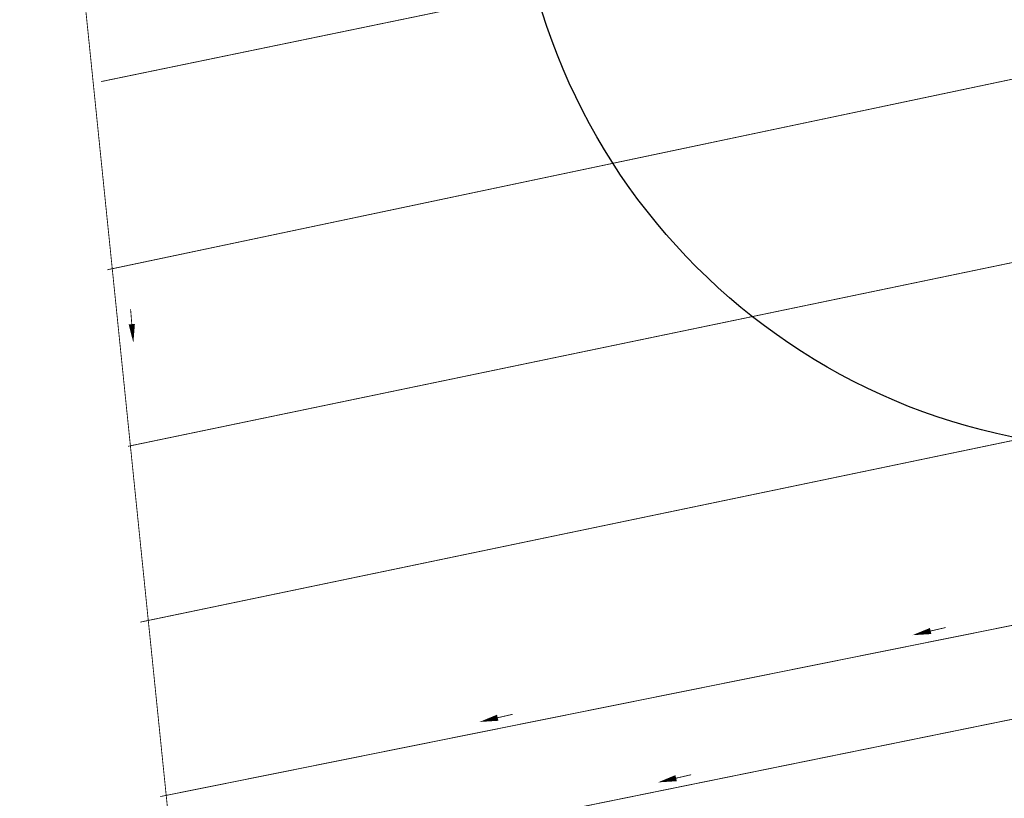
# Model space of a CAD drawing. Units: metres. Extents: x -1072 to 5874201, y 1068 to 13164089.
# Drawn here: x 546304 to 546541, y 6581795 to 6581983 of the extents above; entities that cross this region are included whole.
import ezdxf

# ---------------------------------------------------------------- set-up
doc = ezdxf.new("R2010")
doc.units = ezdxf.units.M
for name, color, linetype in [('04 katastri tunnus', 7, 'Continuous'), ('TEHNO_Drenaaž', 4, 'D_8_RS4'), ('TEHNO_VESI_V2', 170, 'V2_8_RS_KR')]:
    doc.layers.add(name, color=color, linetype=linetype)
doc.styles.add('ROMANS', font='romans', dxfattribs={"height": 0.85})
doc.styles.add('sõidutee mõõt', font='ARIAL.TTF', dxfattribs={"height": 2})
doc.linetypes.add('D_8_RS4', pattern='A,8,-1,["D",ROMANS,S=0.8,R=0,X=-0.7,Y=-0.35],-1', length=10)
doc.linetypes.add('V2_8_RS_KR', pattern='A,4,-1,["V2",ROMANS,S=0.8,R=0,X=-0.7,Y=-0.35],-1,4,-1.5,4,-1.5', length=17)

msp = doc.modelspace()

# ---------------------------------------------------------------- linework, layer by layer
at = {"layer": 'TEHNO_Drenaaž', "color": 3, "const_width": 0.2}
for points in [[(546304.05, 6582139.53), (546339.24, 6581795.9), (546369.42, 6581501.19)], [(546599.8, 6581967.58), (546623.47, 6581853.05), (546337.81, 6581795.62)], [(546330.95, 6581909.44), (546330.66, 6581913.14)], [(546737.17, 6581860.33), (546737.83, 6581853.87), (546359.49, 6581776.92)], [(546523.38, 6581835.52), (546526.99, 6581836.35)], [(546419.09, 6581814.62), (546422.7, 6581815.45)], [(546462.07, 6581800.06), (546465.69, 6581800.89)]]:
    msp.add_lwpolyline(points, dxfattribs=at)
at = {"layer": 'TEHNO_Drenaaž', "const_width": 0.2}
for points in [[(546323.58, 6581967.91), (546556.77, 6582016.07)], [(546325.07, 6581922.56), (546563.89, 6581972.87)], [(546330.03, 6581880.02), (546576.13, 6581931.17)], [(546333.01, 6581837.66), (546584.91, 6581890.12)]]:
    msp.add_lwpolyline(points, dxfattribs=at)
at = {"layer": 'TEHNO_Drenaaž', "color": 3}
for points in [[(546331.33, 6581904.94, 0, 1.5, 0), (546330.95, 6581909.44, 2, 2, 0)], [(546518.97, 6581834.51, 0, 1.5, 0), (546523.38, 6581835.52, 2, 2, 0)], [(546414.69, 6581813.6, 0, 1.5, 0), (546419.09, 6581814.62, 2, 2, 0)], [(546457.67, 6581799.04, 0, 1.5, 0), (546462.07, 6581800.06, 2, 2, 0)]]:
    msp.add_lwpolyline(points, format="xyseb", dxfattribs=at)
at = {"layer": 'TEHNO_VESI_V2', "color": 1}
msp.add_circle((546573.08, 6582029.25), 150, dxfattribs=at)

# ---------------------------------------------------------------- texts
at = {"layer": '04 katastri tunnus', "insert": (546495.86, 6581981.84), "char_height": 2, "width": 12, "attachment_point": 9, "rotation": 359.9912, "style": 'sõidutee mõõt'}
msp.add_mtext('\\A1;', dxfattribs=at)

doc.saveas('drawing.dxf')
